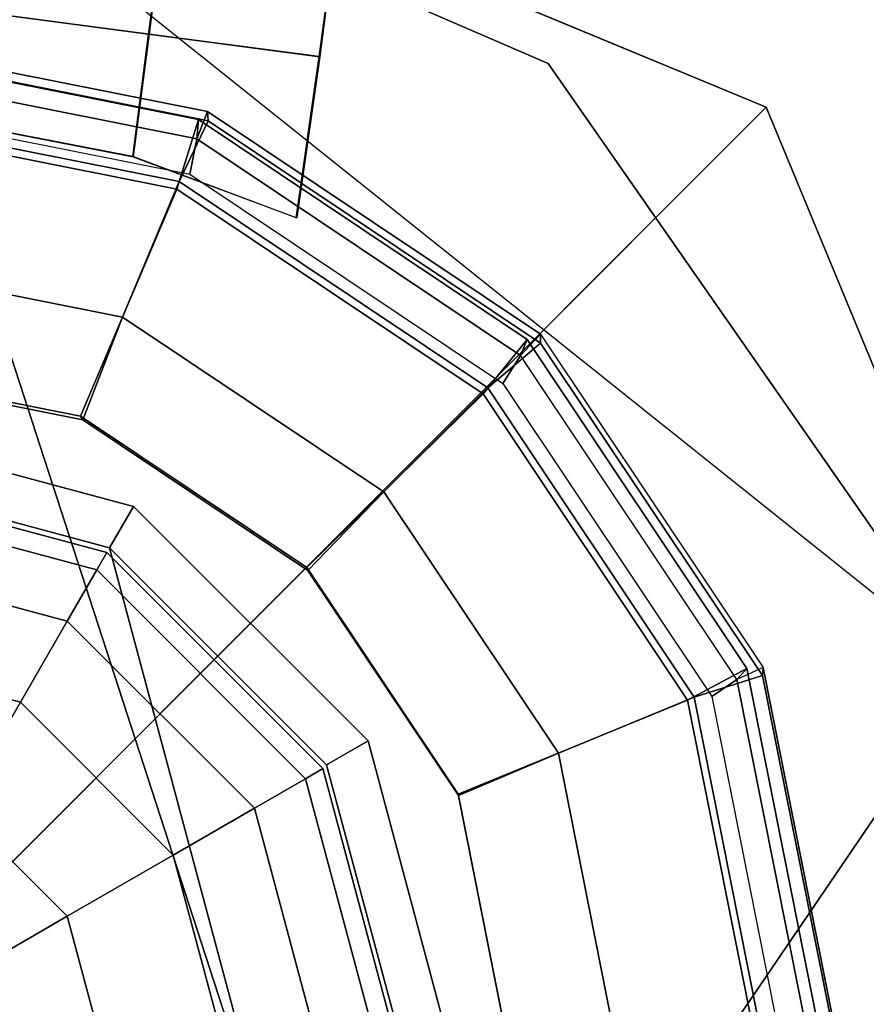
# Model space of a CAD drawing. Units: inches. Extents: x -0.2 to 18.7, y -14.1 to 14.1.
# Drawn here: x 2.6 to 3.6, y 0.1 to 1.2 of the extents above; entities that cross this region are included whole.
import ezdxf

# ---------------------------------------------------------------- set-up
doc = ezdxf.new("R2010")
doc.units = ezdxf.units.IN
doc.header["$MEASUREMENT"] = 0
for name, color, linetype in [('WORKTL-ARM', 3, 'Continuous'), ('WORKTL-BASE', 3, 'Continuous'), ('WORKTL-POST', 3, 'Continuous')]:
    doc.layers.add(name, color=color, linetype=linetype)

msp = doc.modelspace()

# ---------------------------------------------------------------- linework, layer by layer
at = {"layer": 'WORKTL-ARM'}
for points in [[(4.1767, 13.9172, 17.3904), (4.427, 13.8843, 17.4872), (2.7548, 1.1988, 17.479), (2.5045, 1.2317, 17.3822)], [(2.5051, 1.2316, 18.8563), (2.7554, 1.1987, 18.7592), (4.4277, 13.8842, 18.7673), (4.1773, 13.9172, 18.8645)], [(4.427, 13.8843, 17.4872), (4.6263, 13.858, 17.6679), (2.9541, 1.1725, 17.6598), (2.7548, 1.1988, 17.479)], [(2.7554, 1.1987, 18.7592), (2.9546, 1.1724, 18.5779), (4.6268, 13.858, 18.5861), (4.4277, 13.8842, 18.7673)], [(2.9546, 1.1724, 18.5779), (2.9541, 1.1725, 17.6598), (4.6263, 13.858, 17.6679), (4.6268, 13.858, 18.5861)], [(2.7368, 1.0558, 18.7586), (2.7554, 1.1987, 18.7592), (2.5051, 1.2316, 18.8563), (2.4904, 1.1033, 18.8557)], [(2.7548, 1.1988, 17.479), (2.7362, 1.0559, 17.4784), (2.4905, 1.1035, 17.3816), (2.5045, 1.2317, 17.3822)], [(2.811, 1.0765, 17.0335), (2.8234, 1.1084, 16.9995), (2.3647, 1.1997, 16.9995), (2.3651, 1.1652, 17.0335)], [(2.8234, 1.1084, 16.9995), (2.8245, 1.0975, 16.0255), (2.3669, 1.1885, 16.0255), (2.3647, 1.1997, 16.9995)], [(2.9541, 1.1725, 17.6598), (2.9271, 0.9846, 17.6592), (2.7362, 1.0559, 17.4784), (2.7548, 1.1988, 17.479)], [(2.9277, 0.9846, 18.5774), (2.9546, 1.1724, 18.5779), (2.7554, 1.1987, 18.7592), (2.7368, 1.0558, 18.7586)], [(2.3663, 1.1018, 19.6591), (2.7879, 1.018, 19.6591), (2.813, 1.0991, 17.2063), (2.3601, 1.1892, 17.2063)], [(2.813, 1.0991, 17.2063), (2.811, 1.0765, 17.0335), (2.3651, 1.1652, 17.0335), (2.3601, 1.1892, 17.2063)], [(2.8245, 1.0975, 16.0255), (2.7903, 1.0268, 15.9456), (2.365, 1.1114, 15.9456), (2.3669, 1.1885, 16.0255)], [(2.9546, 1.1724, 18.5779), (2.9277, 0.9846, 18.5774), (2.9271, 0.9846, 17.6592), (2.9541, 1.1725, 17.6598)], [(2.8031, 1.0353, 17.0129), (2.811, 1.0765, 17.0335), (2.3651, 1.1652, 17.0335), (2.3722, 1.121, 17.0129)], [(2.7903, 1.0268, 15.9456), (2.7245, 0.8685, 15.9456), (2.3647, 0.9401, 15.9456), (2.365, 1.1114, 15.9456)], [(3.1891, 0.8239, 17.0335), (3.2123, 0.8486, 16.9995), (2.8234, 1.1084, 16.9995), (2.811, 1.0765, 17.0335)], [(3.2123, 0.8486, 16.9995), (3.2125, 0.8383, 16.0255), (2.8245, 1.0975, 16.0255), (2.8234, 1.1084, 16.9995)], [(2.6751, 0.7529, 19.7405), (2.7879, 1.018, 19.6591), (2.3663, 1.1018, 19.6591), (2.3632, 0.815, 19.7405)], [(2.7879, 1.018, 19.6591), (3.1453, 0.7792, 19.6591), (3.1969, 0.8426, 17.2063), (2.813, 1.0991, 17.2063)], [(3.2125, 0.8383, 16.0255), (3.1509, 0.7859, 15.9456), (2.7903, 1.0268, 15.9456), (2.8245, 1.0975, 16.0255)], [(3.1969, 0.8426, 17.2063), (3.1891, 0.8239, 17.0335), (2.811, 1.0765, 17.0335), (2.813, 1.0991, 17.2063)], [(3.1684, 0.7912, 17.0129), (3.1891, 0.8239, 17.0335), (2.811, 1.0765, 17.0335), (2.8031, 1.0353, 17.0129)], [(3.1509, 0.7859, 15.9456), (3.0294, 0.6648, 15.9456), (2.7245, 0.8685, 15.9456), (2.7903, 1.0268, 15.9456)], [(2.9395, 0.5763, 19.7405), (3.1453, 0.7792, 19.6591), (2.7879, 1.018, 19.6591), (2.6751, 0.7529, 19.7405)], [(2.7245, 0.8685, 15.9456), (2.6781, 0.7487, 16.2596), (2.368, 0.8104, 16.2596), (2.3647, 0.9401, 15.9456)], [(3.0294, 0.6648, 15.9456), (2.9409, 0.5731, 16.2596), (2.6781, 0.7487, 16.2596), (2.7245, 0.8685, 15.9456)], [(3.1453, 0.7792, 19.6591), (3.3841, 0.4218, 19.6591), (3.4534, 0.4587, 17.2063), (3.1969, 0.8426, 17.2063)], [(3.2123, 0.8486, 16.9995), (3.4722, 0.4596, 16.9995), (3.4417, 0.4459, 17.0335), (3.1891, 0.8239, 17.0335)], [(3.4534, 0.4587, 17.2063), (3.4417, 0.4459, 17.0335), (3.1891, 0.8239, 17.0335), (3.1969, 0.8426, 17.2063)], [(3.4722, 0.4596, 16.9995), (3.4717, 0.4504, 16.0255), (3.2125, 0.8383, 16.0255), (3.2123, 0.8486, 16.9995)], [(3.4717, 0.4504, 16.0255), (3.3918, 0.4253, 15.9456), (3.1509, 0.7859, 15.9456), (3.2125, 0.8383, 16.0255)], [(3.4125, 0.4258, 17.0129), (3.4417, 0.4459, 17.0335), (3.1891, 0.8239, 17.0335), (3.1684, 0.7912, 17.0129)], [(2.6781, 0.7487, 16.2596), (2.6751, 0.7529, 19.7405), (2.3632, 0.815, 19.7405), (2.368, 0.8104, 16.2596)], [(3.3918, 0.4253, 15.9456), (3.2332, 0.3598, 15.9456), (3.0294, 0.6648, 15.9456), (3.1509, 0.7859, 15.9456)], [(3.1161, 0.3119, 19.7405), (3.3841, 0.4218, 19.6591), (3.1453, 0.7792, 19.6591), (2.9395, 0.5763, 19.7405)], [(2.9409, 0.5731, 16.2596), (2.9395, 0.5763, 19.7405), (2.6751, 0.7529, 19.7405), (2.6781, 0.7487, 16.2596)], [(3.2332, 0.3598, 15.9456), (3.1165, 0.3103, 16.2596), (2.9409, 0.5731, 16.2596), (3.0294, 0.6648, 15.9456)], [(3.1165, 0.3103, 16.2596), (3.1161, 0.3119, 19.7405), (2.9395, 0.5763, 19.7405), (2.9409, 0.5731, 16.2596)], [(3.5304, -0.0001, 17.0335), (3.5635, 0.0009, 16.9995), (3.4722, 0.4596, 16.9995), (3.4417, 0.4459, 17.0335)], [(3.5635, 0.0009, 16.9995), (3.5627, -0.0072, 16.0255), (3.4717, 0.4504, 16.0255), (3.4722, 0.4596, 16.9995)], [(3.3841, 0.4218, 19.6591), (3.4679, 0.0003, 19.6591), (3.5435, 0.0058, 17.2063), (3.4534, 0.4587, 17.2063)], [(3.5627, -0.0072, 16.0255), (3.4764, 0, 15.9456), (3.3918, 0.4253, 15.9456), (3.4717, 0.4504, 16.0255)], [(3.5435, 0.0058, 17.2063), (3.5304, -0.0001, 17.0335), (3.4417, 0.4459, 17.0335), (3.4534, 0.4587, 17.2063)], [(3.4982, -0.0051, 17.0129), (3.5304, -0.0001, 17.0335), (3.4417, 0.4459, 17.0335), (3.4125, 0.4258, 17.0129)], [(3.4764, 0, 15.9456), (3.3048, 0.0001, 15.9456), (3.2332, 0.3598, 15.9456), (3.3918, 0.4253, 15.9456)], [(3.1782, 0, 19.7405), (3.4679, 0.0003, 19.6591), (3.3841, 0.4218, 19.6591), (3.1161, 0.3119, 19.7405)], [(3.3048, 0.0001, 15.9456), (3.1782, 0.0003, 16.2596), (3.1165, 0.3103, 16.2596), (3.2332, 0.3598, 15.9456)], [(3.1782, 0.0003, 16.2596), (3.1782, 0, 19.7405), (3.1161, 0.3119, 19.7405), (3.1165, 0.3103, 16.2596)]]:
    msp.add_3dface(points, dxfattribs=at)
at = {"layer": 'WORKTL-BASE'}
for points, invisible_edges in [([(2.3622, 1.5748, 0.0556), (3.4758, 1.1136, 0.2525), (3.4758, 1.1136, 0.0556)], 3), ([(2.3622, 1.5748, 0.0556), (2.3622, 1.5748, 0.2525), (3.4758, 1.1136, 0.2525)], 12), ([(3.7173, 0.4535, 0.0556), (3.2212, 1.1645, 0.0556), (2.3622, 1.5354, 0.0556)], 12)]:
    msp.add_3dface(points, dxfattribs=dict(at, invisible_edges=invisible_edges))
for points in [[(3.4758, 1.1136, 0.0556), (2.532, 0.1698, 0.0556), (2.3622, 0.2402, 0.0556), (2.3622, 1.5748, 0.0556)], [(2.3622, 1.5748, 0.2525), (2.3622, 0.2411, 0.2525), (2.5327, 0.1705, 0.2525), (3.4758, 1.1136, 0.2525)], [(3.2415, -1.1702, 0.0556), (2.3622, 1.5354, 0.0556), (0.2362, -1.5354, 0.0556), (2.3622, -1.5354, 0.0556)], [(3.7138, -0.4535, 0.0556), (3.7173, 0.4535, 0.0556), (2.3622, 1.5354, 0.0556), (3.2415, -1.1702, 0.0556)], [(3.7173, 0.4535, 0.0162), (2.3622, -1.5354, 0.0162), (2.3622, 1.5354, 0.0162), (3.2212, 1.1645, 0.0162)], [(3.2212, 1.1645, 0.0162), (2.3622, 1.5354, 0.0162), (2.3622, 1.5354, 0.0556), (3.2212, 1.1645, 0.0556)], [(3.7173, 0.4535, 0.0162), (3.2212, 1.1645, 0.0162), (3.2212, 1.1645, 0.0556), (3.7173, 0.4535, 0.0556)], [(3.937, 0, 0.0556), (2.6024, 0, 0.0556), (2.532, 0.1698, 0.0556), (3.4758, 1.1136, 0.0556)], [(3.4758, 1.1136, 0.2525), (2.5327, 0.1705, 0.2525), (2.6033, 0, 0.2525), (3.937, 0, 0.2525)], [(3.4758, 1.1136, 0.2525), (3.937, 0, 0.2525), (3.937, 0, 0.0556), (3.4758, 1.1136, 0.0556)], [(3.7138, -0.4535, 0.0162), (3.2415, -1.1702, 0.0162), (2.3622, -1.5354, 0.0162), (3.7173, 0.4535, 0.0162)]]:
    msp.add_3dface(points, dxfattribs=at)
at = {"layer": 'WORKTL-POST'}
for points in [[(2.7372, 0.6478, 1.1605), (2.7372, 0.6478, 0.3287), (2.3632, 0.748, 0.3287), (2.3632, 0.748, 1.1605)], [(2.7372, 0.6478, 1.1605), (2.3632, 0.748, 1.1605), (2.3632, 0.6922, 1.2367), (2.7093, 0.5995, 1.2367)], [(2.7372, 0.6478, 1.313), (2.7093, 0.5995, 1.2367), (2.3632, 0.6922, 1.2367), (2.3632, 0.748, 1.313)], [(2.7372, 0.6478, 2.1448), (2.7372, 0.6478, 1.313), (2.3632, 0.748, 1.313), (2.3632, 0.748, 2.1448)], [(2.7372, 0.6478, 2.1448), (2.3632, 0.748, 2.1448), (2.3632, 0.6922, 2.221), (2.7093, 0.5995, 2.221)], [(2.7372, 0.6478, 2.2973), (2.7093, 0.5995, 2.221), (2.3632, 0.6922, 2.221), (2.3632, 0.748, 2.2973)], [(2.7372, 0.6478, 3.129), (2.7372, 0.6478, 2.2973), (2.3632, 0.748, 2.2973), (2.3632, 0.748, 3.129)], [(2.7372, 0.6478, 3.129), (2.3632, 0.748, 3.129), (2.3632, 0.6922, 3.2053), (2.7093, 0.5995, 3.2053)], [(2.7372, 0.6478, 3.2815), (2.7093, 0.5995, 3.2053), (2.3632, 0.6922, 3.2053), (2.3632, 0.748, 3.2815)], [(2.7372, 0.6478, 4.1133), (2.7372, 0.6478, 3.2815), (2.3632, 0.748, 3.2815), (2.3632, 0.748, 4.1133)], [(2.7372, 0.6478, 4.1133), (2.3632, 0.748, 4.1133), (2.3632, 0.6922, 4.1895), (2.7093, 0.5995, 4.1895)], [(2.7372, 0.6478, 4.2658), (2.7093, 0.5995, 4.1895), (2.3632, 0.6922, 4.1895), (2.3632, 0.748, 4.2658)], [(2.7372, 0.6478, 5.0976), (2.7372, 0.6478, 4.2658), (2.3632, 0.748, 4.2658), (2.3632, 0.748, 5.0976)], [(2.7372, 0.6478, 5.0976), (2.3632, 0.748, 5.0976), (2.3632, 0.6922, 5.1738), (2.7093, 0.5995, 5.1738)], [(2.7372, 0.6478, 5.2501), (2.7093, 0.5995, 5.1738), (2.3632, 0.6922, 5.1738), (2.3632, 0.748, 5.2501)], [(2.7372, 0.6478, 6.0818), (2.7372, 0.6478, 5.2501), (2.3632, 0.748, 5.2501), (2.3632, 0.748, 6.0818)], [(2.7372, 0.6478, 6.0818), (2.3632, 0.748, 6.0818), (2.3632, 0.6922, 6.1581), (2.7093, 0.5995, 6.1581)], [(2.7372, 0.6478, 6.2343), (2.7093, 0.5995, 6.1581), (2.3632, 0.6922, 6.1581), (2.3632, 0.748, 6.2343)], [(2.7372, 0.6478, 7.0661), (2.7372, 0.6478, 6.2343), (2.3632, 0.748, 6.2343), (2.3632, 0.748, 7.0661)], [(2.7372, 0.6478, 7.0661), (2.3632, 0.748, 7.0661), (2.3632, 0.6922, 7.1424), (2.7093, 0.5995, 7.1424)], [(2.7372, 0.6478, 7.2186), (2.7093, 0.5995, 7.1424), (2.3632, 0.6922, 7.1424), (2.3632, 0.748, 7.2186)], [(2.7372, 0.6478, 8.0504), (2.7372, 0.6478, 7.2186), (2.3632, 0.748, 7.2186), (2.3632, 0.748, 8.0504)], [(2.7372, 0.6478, 8.0504), (2.3632, 0.748, 8.0504), (2.3632, 0.6922, 8.1266), (2.7093, 0.5995, 8.1266)], [(2.7372, 0.6478, 8.2029), (2.7093, 0.5995, 8.1266), (2.3632, 0.6922, 8.1266), (2.3632, 0.748, 8.2029)], [(2.7372, 0.6478, 9.0347), (2.7372, 0.6478, 8.2029), (2.3632, 0.748, 8.2029), (2.3632, 0.748, 9.0347)], [(2.7372, 0.6478, 9.0347), (2.3632, 0.748, 9.0347), (2.3632, 0.6922, 9.1109), (2.7093, 0.5995, 9.1109)], [(2.7372, 0.6478, 9.1872), (2.7093, 0.5995, 9.1109), (2.3632, 0.6922, 9.1109), (2.3632, 0.748, 9.1872)], [(2.7372, 0.6478, 10.0189), (2.7372, 0.6478, 9.1872), (2.3632, 0.748, 9.1872), (2.3632, 0.748, 10.0189)], [(2.7372, 0.6478, 10.0189), (2.3632, 0.748, 10.0189), (2.3632, 0.6922, 10.0952), (2.7093, 0.5995, 10.0952)], [(2.7372, 0.6478, 10.1714), (2.7093, 0.5995, 10.0952), (2.3632, 0.6922, 10.0952), (2.3632, 0.748, 10.1714)], [(2.7372, 0.6478, 11.0032), (2.7372, 0.6478, 10.1714), (2.3632, 0.748, 10.1714), (2.3632, 0.748, 11.0032)], [(2.7372, 0.6478, 11.0032), (2.3632, 0.748, 11.0032), (2.3632, 0.6922, 11.0794), (2.7093, 0.5995, 11.0794)], [(2.7372, 0.6478, 11.1557), (2.7093, 0.5995, 11.0794), (2.3632, 0.6922, 11.0794), (2.3632, 0.748, 11.1557)], [(2.7372, 0.6478, 11.9875), (2.7372, 0.6478, 11.1557), (2.3632, 0.748, 11.1557), (2.3632, 0.748, 11.9875)], [(2.7372, 0.6478, 11.9875), (2.3632, 0.748, 11.9875), (2.3632, 0.6922, 12.0637), (2.7093, 0.5995, 12.0637)], [(2.7372, 0.6478, 12.14), (2.7093, 0.5995, 12.0637), (2.3632, 0.6922, 12.0637), (2.3632, 0.748, 12.14)], [(2.7372, 0.6478, 12.9717), (2.7372, 0.6478, 12.14), (2.3632, 0.748, 12.14), (2.3632, 0.748, 12.9717)], [(2.7372, 0.6478, 12.9717), (2.3632, 0.748, 12.9717), (2.3632, 0.6922, 13.048), (2.7093, 0.5995, 13.048)], [(2.7372, 0.6478, 13.1242), (2.7093, 0.5995, 13.048), (2.3632, 0.6922, 13.048), (2.3632, 0.748, 13.1242)], [(2.7372, 0.6478, 13.956), (2.7372, 0.6478, 13.1242), (2.3632, 0.748, 13.1242), (2.3632, 0.748, 13.956)], [(2.7372, 0.6478, 13.956), (2.3632, 0.748, 13.956), (2.3632, 0.6922, 14.0323), (2.7093, 0.5995, 14.0323)], [(2.7372, 0.6478, 14.1085), (2.7093, 0.5995, 14.0323), (2.3632, 0.6922, 14.0323), (2.3632, 0.748, 14.1085)], [(2.7372, 0.6478, 14.9403), (2.7372, 0.6478, 14.1085), (2.3632, 0.748, 14.1085), (2.3632, 0.748, 14.9403)], [(2.7372, 0.6478, 14.9403), (2.3632, 0.748, 14.9403), (2.3632, 0.6922, 15.0165), (2.7093, 0.5995, 15.0165)], [(2.7372, 0.6478, 15.0928), (2.7093, 0.5995, 15.0165), (2.3632, 0.6922, 15.0165), (2.3632, 0.748, 15.0928)], [(2.7372, 0.6478, 15.9246), (2.7372, 0.6478, 15.0928), (2.3632, 0.748, 15.0928), (2.3632, 0.748, 15.9246)], [(2.7372, 0.6478, 15.9246), (2.3632, 0.748, 15.9246), (2.3632, 0.6922, 16.0008), (2.7093, 0.5995, 16.0008)], [(2.7372, 0.6478, 16.0771), (2.7093, 0.5995, 16.0008), (2.3632, 0.6922, 16.0008), (2.3632, 0.748, 16.0771)], [(2.7372, 0.6478, 16.9088), (2.7372, 0.6478, 16.0771), (2.3632, 0.748, 16.0771), (2.3632, 0.748, 16.9088)], [(2.7372, 0.6478, 16.9088), (2.3632, 0.748, 16.9088), (2.3632, 0.6922, 16.9851), (2.7093, 0.5995, 16.9851)], [(2.7372, 0.6478, 17.0613), (2.7093, 0.5995, 16.9851), (2.3632, 0.6922, 16.9851), (2.3632, 0.748, 17.0613)], [(2.7372, 0.6478, 17.8931), (2.7372, 0.6478, 17.0613), (2.3632, 0.748, 17.0613), (2.3632, 0.748, 17.8931)], [(2.7372, 0.6478, 17.8931), (2.3632, 0.748, 17.8931), (2.3632, 0.6922, 17.9693), (2.7093, 0.5995, 17.9693)], [(2.7372, 0.6478, 18.0456), (2.7093, 0.5995, 17.9693), (2.3632, 0.6922, 17.9693), (2.3632, 0.748, 18.0456)], [(2.7372, 0.6478, 18.8774), (2.7372, 0.6478, 18.0456), (2.3632, 0.748, 18.0456), (2.3632, 0.748, 18.8774)], [(2.7372, 0.6478, 18.8773), (2.3632, 0.748, 18.8773), (2.3632, 0.6922, 18.9536), (2.7093, 0.5995, 18.9536)], [(2.7372, 0.6478, 19.0298), (2.7093, 0.5995, 18.9536), (2.3632, 0.6922, 18.9536), (2.3632, 0.748, 19.0298)], [(2.7372, 0.6478, 19.8616), (2.7372, 0.6478, 19.0298), (2.3632, 0.748, 19.0298), (2.3632, 0.748, 19.8616)], [(2.7372, 0.6478, 19.8616), (2.3632, 0.748, 19.8616), (2.3632, 0.6922, 19.9379), (2.7093, 0.5995, 19.9379)], [(2.7372, 0.6478, 0.3287), (2.7093, 0.5995, 0.2524), (2.3632, 0.6922, 0.2524), (2.3632, 0.748, 0.3287)], [(2.0171, 0.5995, 0.2524), (2.3632, 0.6922, 0.2524), (2.7093, -0.5995, 0.2524), (2.3632, -0.6922, 0.2524)], [(2.7093, 0.5995, 0.2524), (2.9627, -0.3461, 0.2524), (2.7093, -0.5995, 0.2524), (2.3632, 0.6922, 0.2524)], [(2.3616, 0.6627, 19.9994), (2.6943, 0.5736, 19.9994), (2.7061, 0.5939, 19.9779), (2.3616, 0.6862, 19.9779)], [(2.3616, 0.6862, 19.9779), (2.3616, 0.6862, 19.9379), (2.7061, 0.5939, 19.9379), (2.7061, 0.5939, 19.9779)], [(2.3616, 0.5939, 20.0153), (2.6599, 0.5139, 20.0153), (2.6943, 0.5736, 19.9994), (2.3616, 0.6627, 19.9994)], [(3.011, 0.374, 1.1605), (2.7372, 0.6478, 1.1605), (2.7093, 0.5995, 1.2367), (2.9627, 0.3461, 1.2367)], [(3.011, 0.374, 1.313), (2.9627, 0.3461, 1.2367), (2.7093, 0.5995, 1.2367), (2.7372, 0.6478, 1.313)], [(3.011, 0.374, 2.1448), (2.7372, 0.6478, 2.1448), (2.7093, 0.5995, 2.221), (2.9627, 0.3461, 2.221)], [(3.011, 0.374, 2.2973), (2.9627, 0.3461, 2.221), (2.7093, 0.5995, 2.221), (2.7372, 0.6478, 2.2973)], [(3.011, 0.374, 3.129), (2.7372, 0.6478, 3.129), (2.7093, 0.5995, 3.2053), (2.9627, 0.3461, 3.2053)], [(3.011, 0.374, 3.2815), (2.9627, 0.3461, 3.2053), (2.7093, 0.5995, 3.2053), (2.7372, 0.6478, 3.2815)], [(3.011, 0.374, 4.1133), (2.7372, 0.6478, 4.1133), (2.7093, 0.5995, 4.1895), (2.9627, 0.3461, 4.1895)], [(3.011, 0.374, 4.2658), (2.9627, 0.3461, 4.1895), (2.7093, 0.5995, 4.1895), (2.7372, 0.6478, 4.2658)], [(3.011, 0.374, 5.0976), (2.7372, 0.6478, 5.0976), (2.7093, 0.5995, 5.1738), (2.9627, 0.3461, 5.1738)], [(3.011, 0.374, 5.2501), (2.9627, 0.3461, 5.1738), (2.7093, 0.5995, 5.1738), (2.7372, 0.6478, 5.2501)], [(3.011, 0.374, 6.0818), (2.7372, 0.6478, 6.0818), (2.7093, 0.5995, 6.1581), (2.9627, 0.3461, 6.1581)], [(3.011, 0.374, 6.2343), (2.9627, 0.3461, 6.1581), (2.7093, 0.5995, 6.1581), (2.7372, 0.6478, 6.2343)], [(3.011, 0.374, 7.0661), (2.7372, 0.6478, 7.0661), (2.7093, 0.5995, 7.1424), (2.9627, 0.3461, 7.1424)], [(3.011, 0.374, 7.2186), (2.9627, 0.3461, 7.1424), (2.7093, 0.5995, 7.1424), (2.7372, 0.6478, 7.2186)], [(3.011, 0.374, 8.0504), (2.7372, 0.6478, 8.0504), (2.7093, 0.5995, 8.1266), (2.9627, 0.3461, 8.1266)], [(3.011, 0.374, 8.2029), (2.9627, 0.3461, 8.1266), (2.7093, 0.5995, 8.1266), (2.7372, 0.6478, 8.2029)], [(3.011, 0.374, 9.0347), (2.7372, 0.6478, 9.0347), (2.7093, 0.5995, 9.1109), (2.9627, 0.3461, 9.1109)], [(3.011, 0.374, 9.1872), (2.9627, 0.3461, 9.1109), (2.7093, 0.5995, 9.1109), (2.7372, 0.6478, 9.1872)], [(3.011, 0.374, 10.0189), (2.7372, 0.6478, 10.0189), (2.7093, 0.5995, 10.0952), (2.9627, 0.3461, 10.0952)], [(3.011, 0.374, 10.1714), (2.9627, 0.3461, 10.0952), (2.7093, 0.5995, 10.0952), (2.7372, 0.6478, 10.1714)], [(3.011, 0.374, 11.0032), (2.7372, 0.6478, 11.0032), (2.7093, 0.5995, 11.0794), (2.9627, 0.3461, 11.0794)], [(3.011, 0.374, 11.1557), (2.9627, 0.3461, 11.0794), (2.7093, 0.5995, 11.0794), (2.7372, 0.6478, 11.1557)], [(3.011, 0.374, 11.9875), (2.7372, 0.6478, 11.9875), (2.7093, 0.5995, 12.0637), (2.9627, 0.3461, 12.0637)], [(3.011, 0.374, 12.14), (2.9627, 0.3461, 12.0637), (2.7093, 0.5995, 12.0637), (2.7372, 0.6478, 12.14)], [(3.011, 0.374, 12.9717), (2.7372, 0.6478, 12.9717), (2.7093, 0.5995, 13.048), (2.9627, 0.3461, 13.048)], [(3.011, 0.374, 13.1242), (2.9627, 0.3461, 13.048), (2.7093, 0.5995, 13.048), (2.7372, 0.6478, 13.1242)], [(3.011, 0.374, 13.956), (2.7372, 0.6478, 13.956), (2.7093, 0.5995, 14.0323), (2.9627, 0.3461, 14.0323)], [(3.011, 0.374, 14.1085), (2.9627, 0.3461, 14.0323), (2.7093, 0.5995, 14.0323), (2.7372, 0.6478, 14.1085)], [(3.011, 0.374, 14.9403), (2.7372, 0.6478, 14.9403), (2.7093, 0.5995, 15.0165), (2.9627, 0.3461, 15.0165)], [(3.011, 0.374, 15.0928), (2.9627, 0.3461, 15.0165), (2.7093, 0.5995, 15.0165), (2.7372, 0.6478, 15.0928)], [(3.011, 0.374, 15.9246), (2.7372, 0.6478, 15.9246), (2.7093, 0.5995, 16.0008), (2.9627, 0.3461, 16.0008)], [(3.011, 0.374, 16.0771), (2.9627, 0.3461, 16.0008), (2.7093, 0.5995, 16.0008), (2.7372, 0.6478, 16.0771)], [(3.011, 0.374, 16.9088), (2.7372, 0.6478, 16.9088), (2.7093, 0.5995, 16.9851), (2.9627, 0.3461, 16.9851)], [(3.011, 0.374, 17.0613), (2.9627, 0.3461, 16.9851), (2.7093, 0.5995, 16.9851), (2.7372, 0.6478, 17.0613)], [(3.011, 0.374, 17.8931), (2.7372, 0.6478, 17.8931), (2.7093, 0.5995, 17.9693), (2.9627, 0.3461, 17.9693)], [(3.011, 0.374, 18.0456), (2.9627, 0.3461, 17.9693), (2.7093, 0.5995, 17.9693), (2.7372, 0.6478, 18.0456)], [(3.011, 0.374, 18.8773), (2.7372, 0.6478, 18.8773), (2.7093, 0.5995, 18.9536), (2.9627, 0.3461, 18.9536)], [(3.011, 0.374, 19.0298), (2.9627, 0.3461, 18.9536), (2.7093, 0.5995, 18.9536), (2.7372, 0.6478, 19.0298)], [(3.011, 0.374, 19.8616), (2.7372, 0.6478, 19.8616), (2.7093, 0.5995, 19.9379), (2.9627, 0.3461, 19.9379)], [(3.011, 0.374, 0.3287), (2.9627, 0.3461, 0.2524), (2.7093, 0.5995, 0.2524), (2.7372, 0.6478, 0.3287)], [(3.011, 0.374, 1.1605), (3.011, 0.374, 0.3287), (2.7372, 0.6478, 0.3287), (2.7372, 0.6478, 1.1605)], [(3.011, 0.374, 2.1448), (3.011, 0.374, 1.313), (2.7372, 0.6478, 1.313), (2.7372, 0.6478, 2.1448)], [(3.011, 0.374, 3.129), (3.011, 0.374, 2.2973), (2.7372, 0.6478, 2.2973), (2.7372, 0.6478, 3.129)], [(3.011, 0.374, 4.1133), (3.011, 0.374, 3.2815), (2.7372, 0.6478, 3.2815), (2.7372, 0.6478, 4.1133)], [(3.011, 0.374, 5.0976), (3.011, 0.374, 4.2658), (2.7372, 0.6478, 4.2658), (2.7372, 0.6478, 5.0976)], [(3.011, 0.374, 6.0818), (3.011, 0.374, 5.2501), (2.7372, 0.6478, 5.2501), (2.7372, 0.6478, 6.0818)], [(3.011, 0.374, 7.0661), (3.011, 0.374, 6.2343), (2.7372, 0.6478, 6.2343), (2.7372, 0.6478, 7.0661)], [(3.011, 0.374, 8.0504), (3.011, 0.374, 7.2186), (2.7372, 0.6478, 7.2186), (2.7372, 0.6478, 8.0504)], [(3.011, 0.374, 9.0347), (3.011, 0.374, 8.2029), (2.7372, 0.6478, 8.2029), (2.7372, 0.6478, 9.0347)], [(3.011, 0.374, 10.0189), (3.011, 0.374, 9.1872), (2.7372, 0.6478, 9.1872), (2.7372, 0.6478, 10.0189)], [(3.011, 0.374, 11.0032), (3.011, 0.374, 10.1714), (2.7372, 0.6478, 10.1714), (2.7372, 0.6478, 11.0032)], [(3.011, 0.374, 11.9875), (3.011, 0.374, 11.1557), (2.7372, 0.6478, 11.1557), (2.7372, 0.6478, 11.9875)], [(3.011, 0.374, 12.9717), (3.011, 0.374, 12.14), (2.7372, 0.6478, 12.14), (2.7372, 0.6478, 12.9717)], [(3.011, 0.374, 13.956), (3.011, 0.374, 13.1242), (2.7372, 0.6478, 13.1242), (2.7372, 0.6478, 13.956)], [(3.011, 0.374, 14.9403), (3.011, 0.374, 14.1085), (2.7372, 0.6478, 14.1085), (2.7372, 0.6478, 14.9403)], [(3.011, 0.374, 15.9246), (3.011, 0.374, 15.0928), (2.7372, 0.6478, 15.0928), (2.7372, 0.6478, 15.9246)], [(3.011, 0.374, 16.9088), (3.011, 0.374, 16.0771), (2.7372, 0.6478, 16.0771), (2.7372, 0.6478, 16.9088)], [(3.011, 0.374, 17.8931), (3.011, 0.374, 17.0613), (2.7372, 0.6478, 17.0613), (2.7372, 0.6478, 17.8931)], [(3.011, 0.374, 18.8774), (3.011, 0.374, 18.0456), (2.7372, 0.6478, 18.0456), (2.7372, 0.6478, 18.8774)], [(3.011, 0.374, 19.8616), (3.011, 0.374, 19.0298), (2.7372, 0.6478, 19.0298), (2.7372, 0.6478, 19.8616)], [(2.7093, 0.5995, 0.2524), (2.9627, 0.3461, 0.2524), (3.0554, 0, 0.2524), (2.9627, -0.3461, 0.2524)], [(2.3616, 0.4844, 20.0252), (2.6052, 0.4191, 20.0252), (2.6599, 0.5139, 20.0153), (2.3616, 0.5939, 20.0153)], [(2.6943, 0.5736, 19.9994), (2.9379, 0.33, 19.9994), (2.9583, 0.3417, 19.9779), (2.7061, 0.5939, 19.9779)], [(2.7061, 0.5939, 19.9379), (2.7061, 0.5939, 19.9779), (2.9583, 0.3417, 19.9779), (2.9583, 0.3417, 19.9379)], [(2.6599, 0.5139, 20.0153), (2.8783, 0.2956, 20.0153), (2.9379, 0.33, 19.9994), (2.6943, 0.5736, 19.9994)], [(2.6052, 0.4191, 20.0252), (2.7835, 0.2408, 20.0252), (2.8783, 0.2956, 20.0153), (2.6599, 0.5139, 20.0153)], [(2.3616, 0.3417, 20.0362), (2.5338, 0.2956, 20.0362), (2.6052, 0.4191, 20.0252), (2.3616, 0.4844, 20.0252)], [(2.5338, 0.2956, 20.0362), (2.6599, 0.1695, 20.0362), (2.7835, 0.2408, 20.0252), (2.6052, 0.4191, 20.0252)], [(3.1112, 0, 1.1605), (3.011, 0.374, 1.1605), (2.9627, 0.3461, 1.2367), (3.0554, 0, 1.2367)], [(3.1112, 0, 1.313), (3.0554, 0, 1.2367), (2.9627, 0.3461, 1.2367), (3.011, 0.374, 1.313)], [(3.1112, 0, 2.1448), (3.011, 0.374, 2.1448), (2.9627, 0.3461, 2.221), (3.0554, 0, 2.221)], [(3.1112, 0, 2.2973), (3.0554, 0, 2.221), (2.9627, 0.3461, 2.221), (3.011, 0.374, 2.2973)], [(3.1112, 0, 3.129), (3.011, 0.374, 3.129), (2.9627, 0.3461, 3.2053), (3.0554, 0, 3.2053)], [(3.1112, 0, 3.2815), (3.0554, 0, 3.2053), (2.9627, 0.3461, 3.2053), (3.011, 0.374, 3.2815)], [(3.1112, 0, 4.1133), (3.011, 0.374, 4.1133), (2.9627, 0.3461, 4.1895), (3.0554, 0, 4.1895)], [(3.1112, 0, 4.2658), (3.0554, 0, 4.1895), (2.9627, 0.3461, 4.1895), (3.011, 0.374, 4.2658)], [(3.1112, 0, 5.0976), (3.011, 0.374, 5.0976), (2.9627, 0.3461, 5.1738), (3.0554, 0, 5.1738)], [(3.1112, 0, 5.2501), (3.0554, 0, 5.1738), (2.9627, 0.3461, 5.1738), (3.011, 0.374, 5.2501)], [(3.1112, 0, 6.0818), (3.011, 0.374, 6.0818), (2.9627, 0.3461, 6.1581), (3.0554, 0, 6.1581)], [(3.1112, 0, 6.2343), (3.0554, 0, 6.1581), (2.9627, 0.3461, 6.1581), (3.011, 0.374, 6.2343)], [(3.1112, 0, 7.0661), (3.011, 0.374, 7.0661), (2.9627, 0.3461, 7.1424), (3.0554, 0, 7.1424)], [(3.1112, 0, 7.2186), (3.0554, 0, 7.1424), (2.9627, 0.3461, 7.1424), (3.011, 0.374, 7.2186)], [(3.1112, 0, 8.0504), (3.011, 0.374, 8.0504), (2.9627, 0.3461, 8.1266), (3.0554, 0, 8.1266)], [(3.1112, 0, 8.2029), (3.0554, 0, 8.1266), (2.9627, 0.3461, 8.1266), (3.011, 0.374, 8.2029)], [(3.1112, 0, 9.0347), (3.011, 0.374, 9.0347), (2.9627, 0.3461, 9.1109), (3.0554, 0, 9.1109)], [(3.1112, 0, 9.1872), (3.0554, 0, 9.1109), (2.9627, 0.3461, 9.1109), (3.011, 0.374, 9.1872)], [(3.1112, 0, 10.0189), (3.011, 0.374, 10.0189), (2.9627, 0.3461, 10.0952), (3.0554, 0, 10.0952)], [(3.1112, 0, 10.1714), (3.0554, 0, 10.0952), (2.9627, 0.3461, 10.0952), (3.011, 0.374, 10.1714)], [(3.1112, 0, 11.0032), (3.011, 0.374, 11.0032), (2.9627, 0.3461, 11.0794), (3.0554, 0, 11.0794)], [(3.1112, 0, 11.1557), (3.0554, 0, 11.0794), (2.9627, 0.3461, 11.0794), (3.011, 0.374, 11.1557)], [(3.1112, 0, 11.9875), (3.011, 0.374, 11.9875), (2.9627, 0.3461, 12.0637), (3.0554, 0, 12.0637)], [(3.1112, 0, 12.14), (3.0554, 0, 12.0637), (2.9627, 0.3461, 12.0637), (3.011, 0.374, 12.14)], [(3.1112, 0, 12.9717), (3.011, 0.374, 12.9717), (2.9627, 0.3461, 13.048), (3.0554, 0, 13.048)], [(3.1112, 0, 13.1242), (3.0554, 0, 13.048), (2.9627, 0.3461, 13.048), (3.011, 0.374, 13.1242)], [(3.1112, 0, 13.956), (3.011, 0.374, 13.956), (2.9627, 0.3461, 14.0323), (3.0554, 0, 14.0323)], [(3.1112, 0, 14.1085), (3.0554, 0, 14.0323), (2.9627, 0.3461, 14.0323), (3.011, 0.374, 14.1085)], [(3.1112, 0, 14.9403), (3.011, 0.374, 14.9403), (2.9627, 0.3461, 15.0165), (3.0554, 0, 15.0165)], [(3.1112, 0, 15.0928), (3.0554, 0, 15.0165), (2.9627, 0.3461, 15.0165), (3.011, 0.374, 15.0928)], [(3.1112, 0, 15.9246), (3.011, 0.374, 15.9246), (2.9627, 0.3461, 16.0008), (3.0554, 0, 16.0008)], [(3.1112, 0, 16.0771), (3.0554, 0, 16.0008), (2.9627, 0.3461, 16.0008), (3.011, 0.374, 16.0771)], [(3.1112, 0, 16.9088), (3.011, 0.374, 16.9088), (2.9627, 0.3461, 16.9851), (3.0554, 0, 16.9851)], [(3.1112, 0, 17.0613), (3.0554, 0, 16.9851), (2.9627, 0.3461, 16.9851), (3.011, 0.374, 17.0613)], [(3.1112, 0, 17.8931), (3.011, 0.374, 17.8931), (2.9627, 0.3461, 17.9693), (3.0554, 0, 17.9693)], [(3.1112, 0, 18.0456), (3.0554, 0, 17.9693), (2.9627, 0.3461, 17.9693), (3.011, 0.374, 18.0456)], [(3.1112, 0, 18.8773), (3.011, 0.374, 18.8773), (2.9627, 0.3461, 18.9536), (3.0554, 0, 18.9536)], [(3.1112, 0, 19.0298), (3.0554, 0, 18.9536), (2.9627, 0.3461, 18.9536), (3.011, 0.374, 19.0298)], [(3.1112, 0, 19.8616), (3.011, 0.374, 19.8616), (2.9627, 0.3461, 19.9379), (3.0554, 0, 19.9379)], [(3.1112, 0, 0.3287), (3.0554, 0, 0.2524), (2.9627, 0.3461, 0.2524), (3.011, 0.374, 0.3287)], [(3.1112, 0, 1.1605), (3.1112, 0, 0.3287), (3.011, 0.374, 0.3287), (3.011, 0.374, 1.1605)], [(3.1112, 0, 2.1448), (3.1112, 0, 1.313), (3.011, 0.374, 1.313), (3.011, 0.374, 2.1448)], [(3.1112, 0, 3.129), (3.1112, 0, 2.2973), (3.011, 0.374, 2.2973), (3.011, 0.374, 3.129)], [(3.1112, 0, 4.1133), (3.1112, 0, 3.2815), (3.011, 0.374, 3.2815), (3.011, 0.374, 4.1133)], [(3.1112, 0, 5.0976), (3.1112, 0, 4.2658), (3.011, 0.374, 4.2658), (3.011, 0.374, 5.0976)], [(3.1112, 0, 6.0818), (3.1112, 0, 5.2501), (3.011, 0.374, 5.2501), (3.011, 0.374, 6.0818)], [(3.1112, 0, 7.0661), (3.1112, 0, 6.2343), (3.011, 0.374, 6.2343), (3.011, 0.374, 7.0661)], [(3.1112, 0, 8.0504), (3.1112, 0, 7.2186), (3.011, 0.374, 7.2186), (3.011, 0.374, 8.0504)], [(3.1112, 0, 9.0347), (3.1112, 0, 8.2029), (3.011, 0.374, 8.2029), (3.011, 0.374, 9.0347)], [(3.1112, 0, 10.0189), (3.1112, 0, 9.1872), (3.011, 0.374, 9.1872), (3.011, 0.374, 10.0189)], [(3.1112, 0, 11.0032), (3.1112, 0, 10.1714), (3.011, 0.374, 10.1714), (3.011, 0.374, 11.0032)], [(3.1112, 0, 11.9875), (3.1112, 0, 11.1557), (3.011, 0.374, 11.1557), (3.011, 0.374, 11.9875)], [(3.1112, 0, 12.9717), (3.1112, 0, 12.14), (3.011, 0.374, 12.14), (3.011, 0.374, 12.9717)], [(3.1112, 0, 13.956), (3.1112, 0, 13.1242), (3.011, 0.374, 13.1242), (3.011, 0.374, 13.956)], [(3.1112, 0, 14.9403), (3.1112, 0, 14.1085), (3.011, 0.374, 14.1085), (3.011, 0.374, 14.9403)], [(3.1112, 0, 15.9246), (3.1112, 0, 15.0928), (3.011, 0.374, 15.0928), (3.011, 0.374, 15.9246)], [(3.1112, 0, 16.9088), (3.1112, 0, 16.0771), (3.011, 0.374, 16.0771), (3.011, 0.374, 16.9088)], [(3.1112, 0, 17.8931), (3.1112, 0, 17.0613), (3.011, 0.374, 17.0613), (3.011, 0.374, 17.8931)], [(3.1112, 0, 18.8774), (3.1112, 0, 18.0456), (3.011, 0.374, 18.0456), (3.011, 0.374, 18.8774)], [(3.1112, 0, 19.8616), (3.1112, 0, 19.0298), (3.011, 0.374, 19.0298), (3.011, 0.374, 19.8616)], [(2.9379, 0.33, 19.9994), (3.0271, -0.0028, 19.9994), (3.0506, -0.0028, 19.9779), (2.9583, 0.3417, 19.9779)], [(2.9583, 0.3417, 19.9779), (2.9583, 0.3417, 19.9379), (3.0506, -0.0028, 19.9379), (3.0506, -0.0028, 19.9779)], [(2.8783, 0.2956, 20.0153), (2.9583, -0.0028, 20.0153), (3.0271, -0.0028, 19.9994), (2.9379, 0.33, 19.9994)], [(2.4508, 0.1516, 20.0462), (2.516, 0.0864, 20.0462), (2.6599, 0.1695, 20.0362), (2.5338, 0.2956, 20.0362)], [(2.7835, 0.2408, 20.0252), (2.8488, -0.0028, 20.0252), (2.9583, -0.0028, 20.0153), (2.8783, 0.2956, 20.0153)], [(2.6599, 0.1695, 20.0362), (2.7061, -0.0028, 20.0362), (2.8488, -0.0028, 20.0252), (2.7835, 0.2408, 20.0252)], [(2.516, 0.0864, 20.0462), (2.5399, -0.0028, 20.0462), (2.7061, -0.0028, 20.0362), (2.6599, 0.1695, 20.0362)]]:
    msp.add_3dface(points, dxfattribs=at)

doc.saveas('drawing.dxf')
